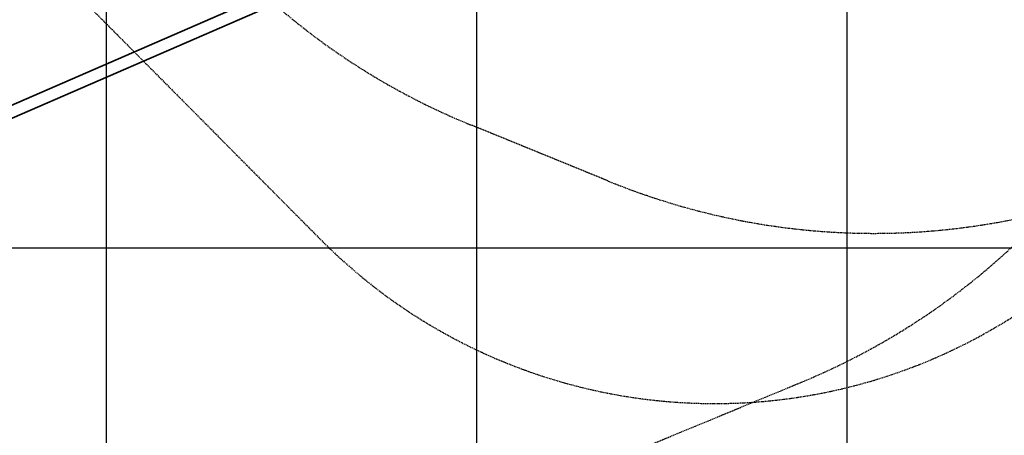
# Model space of a CAD drawing. Units: millimetres. Extents: x 0 to 17000, y -10000 to 10000.
# Drawn here: x 10765 to 13424, y -6507 to -5384 of the extents above; entities that cross this region are included whole.
import ezdxf

# ---------------------------------------------------------------- set-up
doc = ezdxf.new("R2010")
doc.units = ezdxf.units.MM
doc.linetypes.add('HIDDEN2', pattern=[4.7625, 3.175, -1.5875])
for name, color, linetype in [('Playground People_FallZones', 9, 'HIDDEN2'), ('Playground People_Grids', 102, 'Continuous'), ('Playground People_Playground', 7, 'Continuous')]:
    doc.layers.add(name, color=color, linetype=linetype)

msp = doc.modelspace()

# ---------------------------------------------------------------- linework, layer by layer
at = {"layer": 'Playground People_FallZones'}
for p, q in [((12354.9, -5819.7, 300), (11984.6, -5668.5, 300)), ((9106.7, -7924.9, 300), (12876.2, -6363.5, 300))]:
    msp.add_line(p, q, dxfattribs=at)
at = {"layer": 'Playground People_FallZones', "elevation": 300, "flags": 128}
msp.add_lwpolyline([(13699, -5985.7), (14475.5, -5215, 0.414214), (14483.5, -3093.7), (13712.8, -2317.2, 0.414214), (11591.5, -2309.3), (10815, -3079.9, 0.414214), (10807.1, -5201.2), (11577.7, -5977.7, 0.414214)], format="xyb", close=True, dxfattribs=at)
at = {"layer": 'Playground People_FallZones'}
for centre, start, end in [((12149.1, -4608.1, 300), 292.5, 112.5), ((12702.6, -3909.4, 300), 157.7964, 247.7964), ((13072.9, -4060.6, 300), 247.7964, 337.7964)]:
    msp.add_arc(centre, 1900, start, end, dxfattribs=at)
at = {"layer": 'Playground People_Grids'}
for p, q in [((11000, -10000), (11000, 10000)), ((11000, -10000), (11000, 10000)), ((12000, -10000), (12000, 10000)), ((12000, -10000), (12000, 10000)), ((13000, -10000), (13000, 10000)), ((13000, -10000), (13000, 10000)), ((0, -6000), (17000, -6000))]:
    msp.add_line(p, q, dxfattribs=at)
at = {"layer": 'Playground People_Playground', "lineweight": 35}
for points in [[(11728.5, -4662.6), (11728.5, -4662.6), (9535.1, -5615.1), (9535.1, -5615.1)], [(9586.1, -5729.3), (9586.1, -5729.3), (11777.7, -4776.8), (11777.7, -4776.8)], [(9051.8, -6384.9), (9051.8, -6384.9), (11802.3, -5189.8), (11802.3, -5189.8)]]:
    msp.add_open_spline(points, degree=3, dxfattribs=at)
msp.add_open_spline([(12556.2, -4826), (12556.2, -4826), (9044.8, -6353.3), (9044.8, -6353.3), (9044.8, -6353.3), (12556.2, -4826), (12556.2, -4826)], degree=3, knots=[0, 0, 0, 0, 0.5, 0.5, 0.5, 1, 1, 1, 1], dxfattribs=at)

doc.saveas('drawing.dxf')
